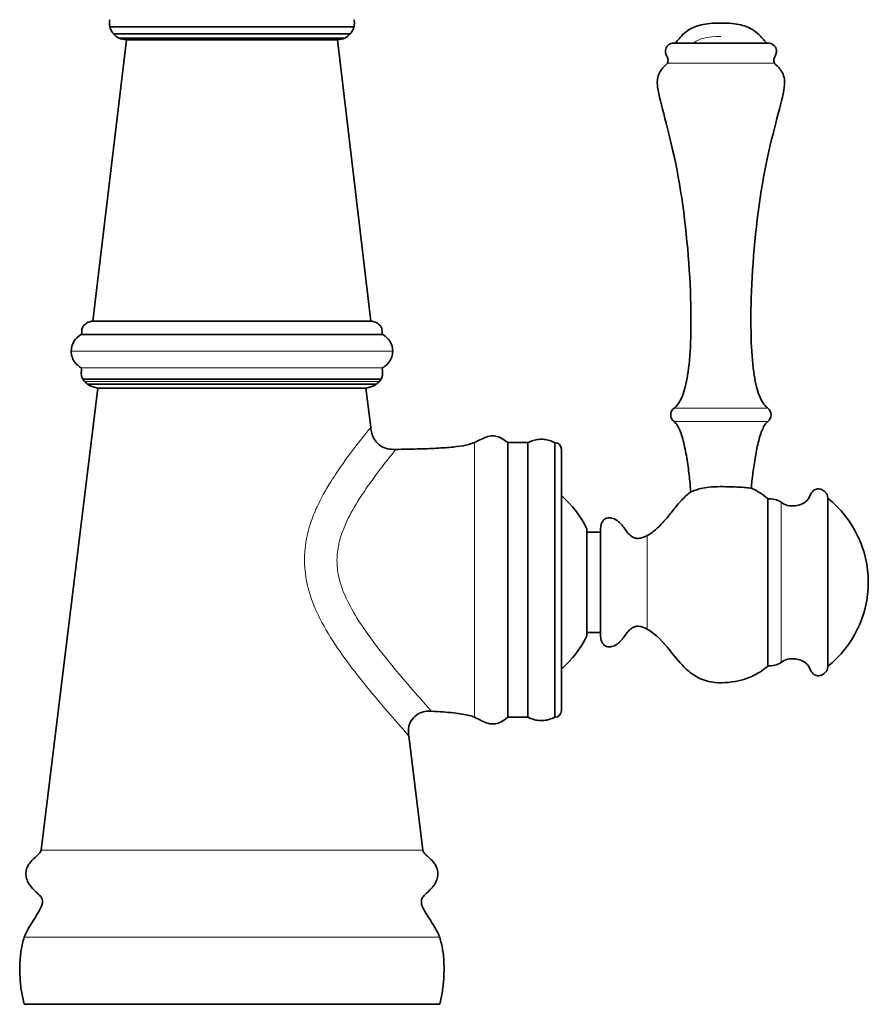
# Model space of a CAD drawing. Units: millimetres. Extents: x 32 to 668, y 10 to 200.
# Drawn here: x 112 to 154, y 14 to 63 of the extents above; entities that cross this region are included whole.
import ezdxf

# ---------------------------------------------------------------- set-up
doc = ezdxf.new("R2010")
doc.units = ezdxf.units.MM
doc.header["$LTSCALE"] = 0.75
doc.layers.add('Visible', color=7, linetype='Continuous', lineweight=35)
doc.layers.add('Visible Narrow', color=7, linetype='Continuous', lineweight=18)

msp = doc.modelspace()

# ---------------------------------------------------------------- linework, layer by layer
at = {"layer": 'Visible', "extrusion": (0, 1, 0)}
for p, q in [((128.48, 62.627), (116.335, 62.627)), ((128.308, 62.287), (116.506, 62.287)), ((117.157, 61.983), (115.491, 47.983)), ((128.033, 62.071), (116.781, 62.071)), ((127.657, 61.983), (117.157, 61.983)), ((127.657, 61.983), (117.157, 61.983)), ((127.657, 61.983), (129.324, 47.983)), ((144.407, 61.816), (149.074, 61.816)), ((144.407, 61.816), (144.407, 61.816)), ((149.074, 61.816), (149.074, 61.816)), ((129.324, 47.983), (115.491, 47.983)), ((129.921, 47.309), (114.894, 47.309)), ((129.828, 45.094), (114.986, 45.094)), ((115.741, 44.649), (112.907, 21.649)), ((129.587, 44.842), (115.227, 44.842)), ((129.074, 44.649), (115.741, 44.649)), ((129.074, 44.649), (129.314, 42.697)), ((136.138, 41.936), (136.138, 28.269)), ((137.138, 41.936), (136.138, 41.936)), ((137.138, 41.936), (137.138, 28.269)), ((138.471, 41.936), (138.471, 28.269)), ((138.804, 41.603), (138.804, 28.603)), ((149.074, 30.816), (149.074, 39.149)), ((152.057, 39.163), (152.057, 30.803)), ((140.074, 37.649), (140.074, 32.316)), ((140.074, 37.483), (140.741, 37.483)), ((140.741, 32.483), (140.741, 37.483)), ((140.074, 32.483), (140.741, 32.483)), ((137.138, 28.269), (136.138, 28.269)), ((131.206, 27.339), (131.907, 21.649)), ((132.741, 13.983), (112.074, 13.983))]:
    msp.add_line(p, q, dxfattribs=at)
at = {"layer": 'Visible', "extrusion": (1.22465e-16, 0, -1)}
for centre, radius, start, end in [((-117.157, 62.83), 0.847, 320.1944, 346.1135), ((-117.338, 63.059), 1.134, 299.3794, 317.1246), ((-127.477, 63.059), 1.134, 222.8754, 240.6206), ((-127.657, 62.83), 0.847, 193.8865, 219.8056), ((-117.157, 62.83), 0.847, 270, 296.3587), ((-127.657, 62.83), 0.847, 243.6413, 270), ((-115.352, 46.483), 0.944, 0, 61.0033), ((-114.84, 47.423), 0.126, 238.0297, 244.9569), ((-129.974, 47.423), 0.126, 295.0431, 301.9703), ((-129.463, 46.483), 0.944, 118.9967, 180), ((-115.69, 45.531), 0.828, 318.7061, 328.1877), ((-129.125, 45.531), 0.828, 211.8123, 221.2939), ((-115.812, 45.661), 1.006, 305.5731, 317.759), ((-129.002, 45.661), 1.006, 222.241, 234.4269), ((-144.663, 43.316), 0.42, 307.4863, 52.5137), ((-148.818, 43.316), 0.42, 127.4863, 232.5137), ((-138.471, 41.603), 0.333, 90, 180), ((-134.878, 34.983), 5.84, 132.2397, 152.8295), ((-146.806, 36.508), 3.481, 114.6292, 130.6457), ((-149.19, 38.198), 0.941, 82.8957, 125.0526), ((-148.734, 34.983), 5.34, 128.4869, 231.5131), ((-134.878, 34.983), 5.84, 207.1705, 227.7603), ((-149.19, 31.767), 0.941, 234.9474, 277.1043), ((-138.471, 28.603), 0.333, 180, 270)]:
    msp.add_arc(centre, radius, start, end, dxfattribs=at)
at = {"layer": 'Visible'}
for points, knots in [([(116.324, 62.983), (116.325, 62.981), (116.325, 62.98), (116.326, 62.975), (116.326, 62.973), (116.325, 62.962), (116.323, 62.951), (116.319, 62.921), (116.316, 62.9), (116.313, 62.849), (116.312, 62.819), (116.315, 62.751), (116.319, 62.715), (116.328, 62.66), (116.331, 62.643), (116.335, 62.627)], [-0.3342984, -0.3342984, -0.3342984, -0.3342984, -0.3283371, -0.3283371, -0.3204586, -0.3204586, -0.3019944, -0.3019944, -0.2815085, -0.2815085, -0.2610226, -0.2610226, -0.2405367, -0.2405367, -0.2318688, -0.2318688, -0.2318688, -0.2318688]), ([(128.491, 62.983), (128.49, 62.981), (128.489, 62.98), (128.489, 62.975), (128.489, 62.973), (128.489, 62.962), (128.491, 62.951), (128.496, 62.921), (128.498, 62.9), (128.502, 62.849), (128.502, 62.819), (128.499, 62.751), (128.496, 62.715), (128.487, 62.66), (128.483, 62.643), (128.48, 62.627)], [-0.3342984, -0.3342984, -0.3342984, -0.3342984, -0.3283371, -0.3283371, -0.3204586, -0.3204586, -0.3019944, -0.3019944, -0.2815085, -0.2815085, -0.2610226, -0.2610226, -0.2405367, -0.2405367, -0.2318688, -0.2318688, -0.2318688, -0.2318688]), ([(144.407, 61.816), (144.416, 61.816), (144.424, 61.817), (144.445, 61.823), (144.457, 61.829), (144.488, 61.848), (144.508, 61.865), (144.581, 61.936), (144.64, 62.009), (144.796, 62.188), (144.895, 62.294), (145.167, 62.498), (145.34, 62.595), (145.801, 62.742), (146.088, 62.793), (146.542, 62.814), (146.639, 62.816), (146.741, 62.816)], [-0.9999989, -0.9999989, -0.9999989, -0.9999989, -0.9599686, -0.9599686, -0.9098958, -0.9098958, -0.8314107, -0.8314107, -0.6478489, -0.6478489, -0.4478492, -0.4478492, -0.2478494, -0.2478494, -0.0502025, -0.0502025, 0, 0, 0, 0]), ([(149.074, 61.816), (149.065, 61.816), (149.057, 61.817), (149.036, 61.823), (149.024, 61.829), (148.993, 61.848), (148.973, 61.865), (148.9, 61.936), (148.841, 62.009), (148.686, 62.188), (148.586, 62.294), (148.314, 62.498), (148.141, 62.595), (147.68, 62.742), (147.393, 62.793), (146.939, 62.814), (146.842, 62.816), (146.741, 62.816)], [-0.9999989, -0.9999989, -0.9999989, -0.9999989, -0.9599686, -0.9599686, -0.9098958, -0.9098958, -0.8314107, -0.8314107, -0.6478489, -0.6478489, -0.4478492, -0.4478492, -0.2478494, -0.2478494, -0.0502025, -0.0502025, 0, 0, 0, 0]), ([(144.074, 60.816), (144.088, 60.849), (144.097, 60.88), (144.111, 60.947), (144.111, 60.981), (144.102, 61.041), (144.093, 61.068), (144.059, 61.148), (144.026, 61.201), (143.987, 61.317), (143.977, 61.376), (143.985, 61.486), (143.996, 61.534), (144.034, 61.621), (144.059, 61.66), (144.118, 61.723), (144.15, 61.748), (144.224, 61.786), (144.264, 61.8), (144.34, 61.813), (144.372, 61.816), (144.407, 61.816)], [-1, -1, -1, -1, -0.9295774, -0.9295774, -0.8336977, -0.8336977, -0.746418, -0.746418, -0.565565, -0.565565, -0.4174944, -0.4174944, -0.3083444, -0.3083444, -0.2112737, -0.2112737, -0.129282, -0.129282, -0.0521262, -0.0521262, -0.0000031, -0.0000031, -0.0000031, -0.0000031]), ([(149.407, 60.816), (149.393, 60.849), (149.384, 60.88), (149.37, 60.947), (149.37, 60.981), (149.379, 61.041), (149.388, 61.068), (149.423, 61.148), (149.455, 61.201), (149.494, 61.317), (149.504, 61.376), (149.496, 61.486), (149.485, 61.534), (149.447, 61.621), (149.422, 61.66), (149.363, 61.723), (149.331, 61.748), (149.257, 61.786), (149.217, 61.8), (149.141, 61.813), (149.109, 61.816), (149.074, 61.816)], [-1, -1, -1, -1, -0.9295774, -0.9295774, -0.8336977, -0.8336977, -0.746418, -0.746418, -0.565565, -0.565565, -0.4174944, -0.4174944, -0.3083444, -0.3083444, -0.2112737, -0.2112737, -0.129282, -0.129282, -0.0521262, -0.0521262, -0.0000031, -0.0000031, -0.0000031, -0.0000031]), ([(144.407, 43.649), (144.477, 43.703), (144.542, 43.77), (144.684, 43.963), (144.758, 44.099), (144.93, 44.529), (145.016, 44.867), (145.224, 46.189), (145.282, 47.511), (145.18, 50.901), (144.988, 52.981), (144.366, 56.644), (143.913, 58.173), (143.627, 59.369), (143.587, 59.577), (143.571, 59.855), (143.573, 59.944), (143.601, 60.141), (143.634, 60.243), (143.729, 60.43), (143.791, 60.514), (143.967, 60.718), (144.067, 60.799), (144.074, 60.816)], [-1, -1, -1, -1, -0.958541, -0.958541, -0.903108, -0.903108, -0.814758, -0.814758, -0.628267, -0.628267, -0.428267, -0.428267, -0.228267, -0.228267, -0.178267, -0.178267, -0.151466, -0.151466, -0.114748, -0.114748, -0.075679, -0.075679, 0, 0, 0, 0]), ([(149.074, 43.649), (149.004, 43.703), (148.939, 43.77), (148.797, 43.963), (148.723, 44.099), (148.551, 44.529), (148.465, 44.867), (148.257, 46.189), (148.199, 47.511), (148.301, 50.901), (148.493, 52.981), (149.115, 56.644), (149.569, 58.173), (149.854, 59.369), (149.894, 59.577), (149.911, 59.855), (149.908, 59.944), (149.88, 60.141), (149.847, 60.243), (149.752, 60.43), (149.69, 60.514), (149.514, 60.718), (149.414, 60.799), (149.407, 60.816)], [-1, -1, -1, -1, -0.958541, -0.958541, -0.903108, -0.903108, -0.814758, -0.814758, -0.628267, -0.628267, -0.428267, -0.428267, -0.228267, -0.228267, -0.178267, -0.178267, -0.151466, -0.151466, -0.114748, -0.114748, -0.075679, -0.075679, 0, 0, 0, 0]), ([(115.491, 47.983), (115.482, 47.983), (115.47, 47.981), (115.416, 47.972), (115.356, 47.958), (115.212, 47.901), (115.127, 47.857), (115.022, 47.758), (114.991, 47.717), (114.955, 47.638), (114.945, 47.601), (114.932, 47.515), (114.933, 47.467), (114.935, 47.398), (114.936, 47.373), (114.932, 47.349), (114.93, 47.345), (114.926, 47.335), (114.923, 47.33), (114.916, 47.322), (114.912, 47.319), (114.907, 47.316)], [-1, -1, -1, -1, -0.9751235, -0.9751235, -0.9182307, -0.9182307, -0.8613378, -0.8613378, -0.8295638, -0.8295638, -0.8050585, -0.8050585, -0.770499, -0.770499, -0.7430174, -0.7430174, -0.7353513, -0.7353513, -0.724936, -0.724936, -0.7155357, -0.7155357, -0.7155357, -0.7155357]), ([(129.324, 47.983), (129.332, 47.983), (129.344, 47.981), (129.398, 47.972), (129.458, 47.958), (129.602, 47.901), (129.687, 47.857), (129.792, 47.758), (129.823, 47.717), (129.86, 47.638), (129.869, 47.601), (129.882, 47.515), (129.881, 47.467), (129.879, 47.398), (129.878, 47.373), (129.883, 47.349), (129.884, 47.345), (129.888, 47.335), (129.891, 47.33), (129.898, 47.322), (129.902, 47.319), (129.907, 47.316)], [-1, -1, -1, -1, -0.9751235, -0.9751235, -0.9182307, -0.9182307, -0.8613378, -0.8613378, -0.8295638, -0.8295638, -0.8050585, -0.8050585, -0.770499, -0.770499, -0.7430174, -0.7430174, -0.7353513, -0.7353513, -0.724936, -0.724936, -0.7155357, -0.7155357, -0.7155357, -0.7155357]), ([(114.407, 46.483), (114.408, 46.388), (114.423, 46.295), (114.476, 46.125), (114.514, 46.047), (114.601, 45.913), (114.65, 45.858), (114.744, 45.77), (114.789, 45.738), (114.862, 45.688), (114.891, 45.67), (114.907, 45.649)], [-0.524838, -0.524838, -0.524838, -0.524838, -0.4866985, -0.4866985, -0.4485589, -0.4485589, -0.4104194, -0.4104194, -0.3722799, -0.3722799, -0.3341403, -0.3341403, -0.3341403, -0.3341403]), ([(130.407, 46.483), (130.406, 46.388), (130.391, 46.295), (130.338, 46.125), (130.3, 46.047), (130.213, 45.913), (130.164, 45.858), (130.071, 45.77), (130.026, 45.738), (129.952, 45.688), (129.924, 45.67), (129.907, 45.649)], [-0.524838, -0.524838, -0.524838, -0.524838, -0.4866985, -0.4866985, -0.4485589, -0.4485589, -0.4104194, -0.4104194, -0.3722799, -0.3722799, -0.3341403, -0.3341403, -0.3341403, -0.3341403]), ([(114.907, 45.649), (114.914, 45.641), (114.918, 45.632), (114.924, 45.614), (114.926, 45.605), (114.927, 45.577), (114.925, 45.557), (114.918, 45.503), (114.913, 45.465), (114.908, 45.381), (114.908, 45.334), (114.924, 45.235), (114.94, 45.184), (114.971, 45.121), (114.978, 45.108), (114.986, 45.094)], [-0.3341403, -0.3341403, -0.3341403, -0.3341403, -0.3191476, -0.3191476, -0.3060089, -0.3060089, -0.2849991, -0.2849991, -0.256668, -0.256668, -0.2283369, -0.2283369, -0.2000057, -0.2000057, -0.1924846, -0.1924846, -0.1924846, -0.1924846]), ([(129.907, 45.649), (129.901, 45.641), (129.896, 45.632), (129.89, 45.614), (129.889, 45.605), (129.887, 45.577), (129.889, 45.557), (129.896, 45.503), (129.902, 45.465), (129.907, 45.381), (129.906, 45.334), (129.89, 45.235), (129.875, 45.184), (129.843, 45.121), (129.836, 45.108), (129.828, 45.094)], [-0.3341403, -0.3341403, -0.3341403, -0.3341403, -0.3191476, -0.3191476, -0.3060089, -0.3060089, -0.2849991, -0.2849991, -0.256668, -0.256668, -0.2283369, -0.2283369, -0.2000057, -0.2000057, -0.1924846, -0.1924846, -0.1924846, -0.1924846]), ([(115.227, 44.842), (115.253, 44.825), (115.28, 44.808), (115.337, 44.775), (115.368, 44.76), (115.433, 44.732), (115.467, 44.719), (115.538, 44.695), (115.576, 44.684), (115.655, 44.665), (115.697, 44.657), (115.741, 44.649)], [-0.2970626, -0.2970626, -0.2970626, -0.2970626, -0.2376501, -0.2376501, -0.1782376, -0.1782376, -0.118825, -0.118825, -0.0594125, -0.0594125, 0, 0, 0, 0]), ([(129.587, 44.842), (129.562, 44.825), (129.535, 44.808), (129.477, 44.775), (129.446, 44.76), (129.382, 44.732), (129.348, 44.719), (129.276, 44.695), (129.238, 44.684), (129.159, 44.665), (129.117, 44.657), (129.074, 44.649)], [-0.2970626, -0.2970626, -0.2970626, -0.2970626, -0.2376501, -0.2376501, -0.1782376, -0.1782376, -0.118825, -0.118825, -0.0594125, -0.0594125, 0, 0, 0, 0]), ([(129.314, 42.697), (129.327, 42.594), (129.341, 42.491), (129.391, 42.304), (129.425, 42.219), (129.514, 42.063), (129.57, 41.99), (129.685, 41.872), (129.742, 41.824), (129.907, 41.713), (130.025, 41.661), (130.284, 41.6), (130.427, 41.598), (130.568, 41.599)], [0, 0, 0, 0, 0.0933251, 0.0933251, 0.1742548, 0.1742548, 0.2552675, 0.2552675, 0.3222027, 0.3222027, 0.4344653, 0.4344653, 0.561389, 0.561389, 0.561389, 0.561389]), ([(145.236, 39.484), (145.228, 39.651), (145.21, 39.87), (145.155, 40.378), (145.119, 40.666), (145.029, 41.253), (144.975, 41.553), (144.85, 42.103), (144.777, 42.354), (144.652, 42.653), (144.607, 42.74), (144.512, 42.884), (144.461, 42.941), (144.407, 42.983)], [-0.9290881, -0.9290881, -0.9290881, -0.9290881, -0.7432705, -0.7432705, -0.5574529, -0.5574529, -0.3716352, -0.3716352, -0.1858176, -0.1858176, -0.0929088, -0.0929088, 0, 0, 0, 0]), ([(148.257, 39.672), (148.27, 39.858), (148.293, 40.087), (148.353, 40.59), (148.391, 40.865), (148.481, 41.415), (148.534, 41.689), (148.656, 42.189), (148.725, 42.414), (148.844, 42.683), (148.886, 42.761), (148.976, 42.892), (149.024, 42.944), (149.074, 42.983)], [-0.8658744, -0.8658744, -0.8658744, -0.8658744, -0.6926995, -0.6926995, -0.5195246, -0.5195246, -0.3463498, -0.3463498, -0.1731749, -0.1731749, -0.0865874, -0.0865874, 0, 0, 0, 0]), ([(134.471, 41.936), (134.595, 41.994), (134.711, 42.054), (134.934, 42.161), (135.04, 42.209), (135.251, 42.269), (135.357, 42.28), (135.547, 42.259), (135.631, 42.237), (135.828, 42.154), (135.942, 42.086), (136.084, 41.979), (136.111, 41.958), (136.138, 41.936)], [-1, -1, -1, -1, -0.8, -0.8, -0.6, -0.6, -0.4, -0.4, -0.245382, -0.245382, -0.045382, -0.045382, 0, 0, 0, 0]), ([(130.568, 41.599), (130.932, 41.603), (131.288, 41.609), (131.966, 41.627), (132.289, 41.639), (132.889, 41.671), (133.164, 41.691), (133.655, 41.742), (133.869, 41.772), (134.225, 41.845), (134.367, 41.887), (134.471, 41.936)], [0.4869657, 0.4869657, 0.4869657, 0.4869657, 0.5895725, 0.5895725, 0.6921794, 0.6921794, 0.7947863, 0.7947863, 0.8973931, 0.8973931, 1, 1, 1, 1]), ([(137.138, 41.936), (137.226, 41.978), (137.315, 42.013), (137.493, 42.067), (137.582, 42.086), (137.76, 42.105), (137.849, 42.105), (138.026, 42.086), (138.115, 42.067), (138.293, 42.013), (138.382, 41.978), (138.471, 41.936)], [-1, -1, -1, -1, -0.8, -0.8, -0.6, -0.6, -0.4, -0.4, -0.2, -0.2, 0, 0, 0, 0]), ([(148.257, 39.672), (148.257, 39.672), (148.256, 39.672), (148.247, 39.673), (148.201, 39.678), (148.037, 39.693), (147.92, 39.702), (147.631, 39.719), (147.461, 39.727), (147.091, 39.741), (146.894, 39.746), (146.507, 39.744), (146.32, 39.737), (146.003, 39.702), (145.872, 39.68), (145.646, 39.628), (145.551, 39.6), (145.474, 39.574), (145.369, 39.539), (145.296, 39.509), (145.244, 39.487), (145.236, 39.484), (145.236, 39.484)], [1.699132, 1.699132, 1.699132, 1.699132, 1.717967, 1.717967, 1.895416, 1.895416, 2.073562, 2.073562, 2.251816, 2.251816, 2.429712, 2.429712, 2.600746, 2.600746, 2.741467, 2.741467, 2.874435, 2.874435, 2.874435, 3.053279, 3.053279, 3.136382, 3.136382, 3.136382, 3.136382]), ([(145.236, 39.484), (145.073, 39.36), (144.921, 39.215), (144.632, 38.905), (144.494, 38.738), (144.224, 38.405), (144.092, 38.238), (143.821, 37.923), (143.682, 37.776), (143.39, 37.518), (143.237, 37.406), (143.074, 37.316)], [-0.3687534, -0.3687534, -0.3687534, -0.3687534, -0.2950027, -0.2950027, -0.221252, -0.221252, -0.1475013, -0.1475013, -0.0737507, -0.0737507, 0, 0, 0, 0]), ([(149.731, 38.969), (149.838, 38.894), (149.949, 38.843), (150.158, 38.787), (150.257, 38.778), (150.463, 38.786), (150.569, 38.808), (150.776, 38.878), (150.871, 38.93), (151.007, 39.035), (151.054, 39.088), (151.13, 39.204), (151.159, 39.271), (151.23, 39.411), (151.274, 39.483), (151.366, 39.568), (151.403, 39.592), (151.477, 39.622), (151.512, 39.629), (151.588, 39.634), (151.63, 39.631), (151.721, 39.61), (151.77, 39.591), (151.864, 39.537), (151.907, 39.501), (151.976, 39.423), (152.003, 39.379), (152.04, 39.289), (152.052, 39.241), (152.056, 39.181), (152.057, 39.172), (152.057, 39.163)], [-1, -1, -1, -1, -0.9257758, -0.9257758, -0.8597326, -0.8597326, -0.782065, -0.782065, -0.6884097, -0.6884097, -0.6060719, -0.6060719, -0.5150322, -0.5150322, -0.4155472, -0.4155472, -0.3592084, -0.3592084, -0.3141586, -0.3141586, -0.2648524, -0.2648524, -0.2040161, -0.2040161, -0.1380265, -0.1380265, -0.0754955, -0.0754955, -0.0159943, -0.0159943, -0.0051501, -0.0051501, -0.0051501, -0.0051501]), ([(143.074, 37.316), (142.987, 37.268), (142.906, 37.232), (142.73, 37.176), (142.64, 37.165), (142.5, 37.176), (142.446, 37.19), (142.342, 37.234), (142.294, 37.264), (142.187, 37.349), (142.132, 37.409), (141.96, 37.625), (141.86, 37.794), (141.677, 37.979), (141.626, 38.023), (141.489, 38.117), (141.398, 38.161), (141.238, 38.196), (141.172, 38.199), (141.066, 38.181), (141.024, 38.166), (140.953, 38.125), (140.922, 38.1), (140.866, 38.036), (140.841, 37.997), (140.793, 37.892), (140.773, 37.823), (140.747, 37.666), (140.741, 37.58), (140.741, 37.483)], [-1, -1, -1, -1, -0.942147, -0.942147, -0.864965, -0.864965, -0.808446, -0.808446, -0.748402, -0.748402, -0.664372, -0.664372, -0.464372, -0.464372, -0.394279, -0.394279, -0.291903, -0.291903, -0.222981, -0.222981, -0.17592, -0.17592, -0.136398, -0.136398, -0.0958, -0.0958, -0.045981, -0.045981, 0, 0, 0, 0]), ([(143.074, 32.649), (142.987, 32.698), (142.906, 32.733), (142.73, 32.789), (142.64, 32.8), (142.5, 32.789), (142.446, 32.775), (142.342, 32.732), (142.294, 32.701), (142.187, 32.616), (142.132, 32.556), (141.96, 32.341), (141.86, 32.171), (141.677, 31.986), (141.626, 31.942), (141.489, 31.848), (141.398, 31.804), (141.238, 31.77), (141.172, 31.766), (141.066, 31.785), (141.024, 31.799), (140.953, 31.841), (140.922, 31.866), (140.866, 31.929), (140.841, 31.969), (140.793, 32.073), (140.773, 32.143), (140.747, 32.3), (140.741, 32.386), (140.741, 32.483)], [-1, -1, -1, -1, -0.942147, -0.942147, -0.864965, -0.864965, -0.808446, -0.808446, -0.748402, -0.748402, -0.664372, -0.664372, -0.464372, -0.464372, -0.394279, -0.394279, -0.291903, -0.291903, -0.222981, -0.222981, -0.17592, -0.17592, -0.136398, -0.136398, -0.0958, -0.0958, -0.045981, -0.045981, 0, 0, 0, 0]), ([(149.074, 30.816), (148.802, 30.592), (148.557, 30.424), (147.95, 30.161), (147.578, 30.05), (146.901, 29.981), (146.673, 29.974), (146.161, 30.025), (145.882, 30.103), (145.407, 30.345), (145.205, 30.493), (144.729, 30.93), (144.476, 31.25), (143.868, 32.002), (143.508, 32.408), (143.074, 32.649)], [-1, -1, -1, -1, -0.8, -0.8, -0.615376, -0.615376, -0.531056, -0.531056, -0.425053, -0.425053, -0.33458, -0.33458, -0.196712, -0.196712, 0, 0, 0, 0]), ([(149.731, 30.996), (149.838, 31.071), (149.949, 31.123), (150.158, 31.178), (150.257, 31.187), (150.463, 31.179), (150.569, 31.157), (150.776, 31.087), (150.871, 31.035), (151.007, 30.93), (151.054, 30.878), (151.13, 30.761), (151.159, 30.695), (151.23, 30.555), (151.274, 30.482), (151.366, 30.397), (151.403, 30.373), (151.477, 30.344), (151.512, 30.336), (151.588, 30.331), (151.63, 30.335), (151.721, 30.355), (151.77, 30.375), (151.864, 30.428), (151.907, 30.464), (151.976, 30.543), (152.003, 30.586), (152.04, 30.677), (152.052, 30.724), (152.056, 30.784), (152.057, 30.793), (152.057, 30.803)], [-1, -1, -1, -1, -0.9257758, -0.9257758, -0.8597326, -0.8597326, -0.782065, -0.782065, -0.6884097, -0.6884097, -0.6060719, -0.6060719, -0.5150322, -0.5150322, -0.4155472, -0.4155472, -0.3592084, -0.3592084, -0.3141586, -0.3141586, -0.2648524, -0.2648524, -0.2040161, -0.2040161, -0.1380265, -0.1380265, -0.0754955, -0.0754955, -0.0159943, -0.0159943, -0.0051501, -0.0051501, -0.0051501, -0.0051501]), ([(132.338, 28.563), (132.253, 28.567), (132.169, 28.57), (131.974, 28.554), (131.863, 28.527), (131.701, 28.452), (131.642, 28.416), (131.478, 28.292), (131.383, 28.186), (131.278, 28.009), (131.25, 27.946), (131.208, 27.817), (131.195, 27.75), (131.18, 27.568), (131.192, 27.453), (131.206, 27.339)], [0, 0, 0, 0, 0.0760281, 0.0760281, 0.1757421, 0.1757421, 0.2368631, 0.2368631, 0.3607059, 0.3607059, 0.4218259, 0.4218259, 0.4830021, 0.4830021, 0.5858561, 0.5858561, 0.5858561, 0.5858561]), ([(132.338, 28.563), (132.542, 28.554), (132.737, 28.543), (133.104, 28.518), (133.277, 28.503), (133.595, 28.47), (133.741, 28.451), (134.003, 28.408), (134.119, 28.384), (134.319, 28.331), (134.403, 28.301), (134.471, 28.269)], [0.6640847, 0.6640847, 0.6640847, 0.6640847, 0.7312677, 0.7312677, 0.7984508, 0.7984508, 0.8656339, 0.8656339, 0.9328169, 0.9328169, 1, 1, 1, 1]), ([(134.471, 28.269), (134.595, 28.211), (134.711, 28.152), (134.934, 28.044), (135.04, 27.997), (135.251, 27.937), (135.357, 27.925), (135.547, 27.946), (135.631, 27.969), (135.828, 28.051), (135.942, 28.119), (136.084, 28.227), (136.111, 28.248), (136.138, 28.269)], [-1, -1, -1, -1, -0.8, -0.8, -0.6, -0.6, -0.4, -0.4, -0.245382, -0.245382, -0.045382, -0.045382, 0, 0, 0, 0]), ([(137.138, 28.269), (137.226, 28.227), (137.315, 28.192), (137.493, 28.138), (137.582, 28.119), (137.76, 28.1), (137.849, 28.1), (138.026, 28.119), (138.115, 28.138), (138.293, 28.192), (138.382, 28.227), (138.471, 28.269)], [-1, -1, -1, -1, -0.8, -0.8, -0.6, -0.6, -0.4, -0.4, -0.2, -0.2, 0, 0, 0, 0]), ([(112.907, 21.649), (112.905, 21.632), (112.9, 21.614), (112.882, 21.573), (112.867, 21.549), (112.814, 21.48), (112.768, 21.434), (112.584, 21.266), (112.415, 21.125), (112.239, 20.854), (112.193, 20.748), (112.156, 20.554), (112.153, 20.467), (112.174, 20.287), (112.201, 20.195), (112.282, 20.008), (112.343, 19.914), (112.512, 19.705), (112.629, 19.602), (112.785, 19.456), (112.837, 19.406), (112.903, 19.324), (112.924, 19.292), (112.961, 19.219), (112.974, 19.177), (112.984, 19.093), (112.983, 19.052), (112.966, 18.951), (112.946, 18.891), (112.864, 18.701), (112.78, 18.561), (112.484, 18.089), (112.254, 17.733), (112.111, 17.416), (112.09, 17.364), (112.074, 17.316)], [-1, -1, -1, -1, -0.981741, -0.981741, -0.957932, -0.957932, -0.915701, -0.915701, -0.815701, -0.815701, -0.761599, -0.761599, -0.720257, -0.720257, -0.67471, -0.67471, -0.619654, -0.619654, -0.53571, -0.53571, -0.48571, -0.48571, -0.455146, -0.455146, -0.415721, -0.415721, -0.380602, -0.380602, -0.334066, -0.334066, -0.243244, -0.243244, -0.043244, -0.043244, 0, 0, 0, 0]), ([(131.907, 21.649), (131.909, 21.632), (131.914, 21.614), (131.932, 21.573), (131.947, 21.549), (132, 21.48), (132.047, 21.434), (132.23, 21.266), (132.4, 21.125), (132.576, 20.854), (132.621, 20.748), (132.659, 20.554), (132.661, 20.467), (132.64, 20.287), (132.614, 20.195), (132.532, 20.008), (132.472, 19.914), (132.302, 19.705), (132.186, 19.602), (132.029, 19.456), (131.977, 19.406), (131.911, 19.324), (131.89, 19.292), (131.853, 19.219), (131.84, 19.177), (131.83, 19.093), (131.832, 19.052), (131.849, 18.951), (131.869, 18.891), (131.951, 18.701), (132.035, 18.561), (132.33, 18.089), (132.561, 17.733), (132.704, 17.416), (132.725, 17.364), (132.741, 17.316)], [-1, -1, -1, -1, -0.981741, -0.981741, -0.957932, -0.957932, -0.915701, -0.915701, -0.815701, -0.815701, -0.761599, -0.761599, -0.720257, -0.720257, -0.67471, -0.67471, -0.619654, -0.619654, -0.53571, -0.53571, -0.48571, -0.48571, -0.455146, -0.455146, -0.415721, -0.415721, -0.380602, -0.380602, -0.334066, -0.334066, -0.243244, -0.243244, -0.043244, -0.043244, 0, 0, 0, 0]), ([(112.074, 17.316), (112.007, 17.115), (111.957, 16.904), (111.886, 16.468), (111.865, 16.243), (111.847, 15.785), (111.849, 15.553), (111.875, 15.092), (111.899, 14.863), (111.969, 14.414), (112.015, 14.195), (112.074, 13.983)], [-1, -1, -1, -1, -0.8, -0.8, -0.6, -0.6, -0.4, -0.4, -0.2, -0.2, 0, 0, 0, 0]), ([(132.741, 17.316), (132.808, 17.115), (132.858, 16.904), (132.929, 16.468), (132.95, 16.243), (132.968, 15.785), (132.965, 15.553), (132.939, 15.092), (132.916, 14.863), (132.846, 14.414), (132.799, 14.195), (132.741, 13.983)], [-1, -1, -1, -1, -0.8, -0.8, -0.6, -0.6, -0.4, -0.4, -0.2, -0.2, 0, 0, 0, 0])]:
    msp.add_open_spline(points, degree=3, knots=knots, dxfattribs=at)
at = {"layer": 'Visible Narrow', "extrusion": (0, 1, 0)}
for p, q in [((144.074, 60.816), (149.407, 60.816)), ((129.907, 47.316), (114.907, 47.316)), ((130.407, 46.483), (114.407, 46.483)), ((129.907, 45.649), (114.907, 45.649)), ((129.747, 44.984), (115.068, 44.984)), ((144.407, 43.649), (149.074, 43.649)), ((144.407, 42.983), (149.074, 42.983)), ((134.471, 41.936), (134.471, 28.269)), ((149.731, 38.969), (149.731, 30.996)), ((143.074, 32.649), (143.074, 37.316)), ((131.907, 21.649), (112.907, 21.649)), ((132.741, 17.316), (112.074, 17.316))]:
    msp.add_line(p, q, dxfattribs=at)
at = {"layer": 'Visible Narrow', "extrusion": (1.22465e-16, 0, -1)}
for centre, radius, start, end in [((-127.469, 63.068), 1.146, 222.9375, 240.5079), ((-129.032, 45.626), 0.96, 221.931, 234.6988)]:
    msp.add_arc(centre, radius, start, end, dxfattribs=at)
at = {"layer": 'Visible Narrow'}
for points, degree, knots in [([(128.48, 62.627), (128.48, 62.628), (128.489, 62.668), (128.501, 62.746), (128.506, 62.852), (128.497, 62.93), (128.488, 62.965), (128.488, 62.977), (128.49, 62.982), (128.491, 62.983)], 5, [0.2318688, 0.2318688, 0.2318688, 0.2318688, 0.2318688, 0.2318688, 0.2333333, 0.2666667, 0.3, 0.3333333, 0.3342984, 0.3342984, 0.3342984, 0.3342984, 0.3342984, 0.3342984]), ([(144.407, 61.816), (144.367, 61.816), (144.292, 61.81), (144.193, 61.783), (144.09, 61.715), (144.01, 61.594), (143.974, 61.46), (143.979, 61.333), (144.014, 61.225), (144.064, 61.134), (144.106, 61.048), (144.117, 60.969), (144.104, 60.898), (144.086, 60.844), (144.074, 60.816)], 5, [0.0000031, 0.0000031, 0.0000031, 0.0000031, 0.0000031, 0.0000031, 0.1, 0.2, 0.3, 0.4, 0.5, 0.6, 0.7, 0.8, 0.9, 1, 1, 1, 1, 1, 1]), ([(146.741, 62.149), (146.648, 62.149), (146.562, 62.147), (146.481, 62.144), (145.997, 62.121), (145.731, 62.035), (145.567, 61.949), (145.487, 61.907), (145.425, 61.863), (145.371, 61.816)], 3, [0, 0, 0, 0, 0.0501717, 0.0501717, 0.0501717, 0.3512068, 0.3512068, 0.3512068, 0.4978834, 0.4978834, 0.4978834, 0.4978834]), ([(129.907, 47.316), (129.902, 47.319), (129.888, 47.33), (129.876, 47.354), (129.879, 47.415), (129.888, 47.539), (129.855, 47.695), (129.743, 47.821), (129.599, 47.906), (129.468, 47.956), (129.388, 47.975), (129.348, 47.981), (129.33, 47.983), (129.324, 47.983)], 5, [0.7155357, 0.7155357, 0.7155357, 0.7155357, 0.7155357, 0.7155357, 0.7333333, 0.7666667, 0.8, 0.8333333, 0.8666667, 0.9, 0.9333333, 0.9666667, 1, 1, 1, 1, 1, 1]), ([(129.907, 45.649), (129.916, 45.66), (129.938, 45.68), (129.987, 45.71), (130.076, 45.769), (130.205, 45.892), (130.318, 46.062), (130.379, 46.228), (130.402, 46.36), (130.407, 46.446), (130.407, 46.483)], 5, [0.3341403, 0.3341403, 0.3341403, 0.3341403, 0.3341403, 0.3341403, 0.3666667, 0.4, 0.4333333, 0.4666667, 0.5, 0.524838, 0.524838, 0.524838, 0.524838, 0.524838, 0.524838]), ([(129.828, 45.094), (129.833, 45.102), (129.857, 45.145), (129.892, 45.225), (129.914, 45.341), (129.904, 45.477), (129.884, 45.57), (129.886, 45.614), (129.898, 45.638), (129.907, 45.649), (129.907, 45.649)], 5, [0.1924846, 0.1924846, 0.1924846, 0.1924846, 0.1924846, 0.1924846, 0.2, 0.2333333, 0.2666667, 0.3, 0.3333333, 0.3341403, 0.3341403, 0.3341403, 0.3341403, 0.3341403, 0.3341403]), ([(129.074, 44.649), (129.162, 44.664), (129.283, 44.692), (129.389, 44.729), (129.482, 44.774), (129.562, 44.825), (129.587, 44.842)], 5, [0, 0, 0, 0, 0, 0, 0.2, 0.2970626, 0.2970626, 0.2970626, 0.2970626, 0.2970626, 0.2970626]), ([(129.314, 42.697), (129.314, 42.697), (129.292, 42.669), (129.165, 42.512), (129.003, 42.312), (128.56, 41.747), (128.274, 41.374), (127.789, 40.694), (127.602, 40.421), (127.164, 39.735), (126.913, 39.308), (126.569, 38.587), (126.455, 38.318), (126.238, 37.695), (126.141, 37.334), (126.023, 36.555), (126.002, 36.133), (126.062, 35.309), (126.137, 34.916), (126.381, 34.055), (126.571, 33.606), (127.048, 32.663), (127.349, 32.176), (127.984, 31.244), (128.316, 30.799), (129.13, 29.757), (129.606, 29.188), (130.372, 28.29), (130.677, 27.942), (131.092, 27.468), (131.206, 27.34), (131.206, 27.339)], 3, [-16.875757, -16.875757, -16.875757, -16.875757, -16.511006, -16.511006, -15.81508, -15.81508, -15.080707, -15.080707, -14.646458, -14.646458, -14.051115, -14.051115, -13.718774, -13.718774, -13.323047, -13.323047, -12.942202, -12.942202, -12.574835, -12.574835, -12.072818, -12.072818, -11.468969, -11.468969, -10.865115, -10.865115, -9.965565, -9.965565, -9.192679, -9.192679, -8.438947, -8.438947, -8.438947, -8.438947]), ([(144.407, 42.983), (144.477, 42.929), (144.607, 42.779), (144.777, 42.422), (144.956, 41.735), (145.107, 40.807), (145.186, 40.14), (145.221, 39.75), (145.233, 39.553), (145.236, 39.484)], 5, [0, 0, 0, 0, 0, 0, 0.2, 0.4, 0.6, 0.8, 0.9290881, 0.9290881, 0.9290881, 0.9290881, 0.9290881, 0.9290881]), ([(130.568, 41.599), (130.809, 41.602), (131.467, 41.611), (132.492, 41.637), (133.376, 41.688), (134.021, 41.779), (134.35, 41.879), (134.471, 41.936)], 5, [0.4869657, 0.4869657, 0.4869657, 0.4869657, 0.4869657, 0.4869657, 0.6, 0.8, 1, 1, 1, 1, 1, 1]), ([(132.338, 28.563), (132.337, 28.564), (132.225, 28.69), (131.815, 29.155), (131.516, 29.495), (130.771, 30.363), (130.312, 30.909), (129.547, 31.885), (129.239, 32.296), (128.671, 33.128), (128.412, 33.549), (128.027, 34.31), (127.886, 34.652), (127.716, 35.255), (127.667, 35.515), (127.625, 36.051), (127.635, 36.323), (127.709, 36.854), (127.775, 37.115), (127.936, 37.593), (128.026, 37.809), (128.309, 38.41), (128.528, 38.79), (128.927, 39.416), (129.101, 39.67), (129.558, 40.313), (129.833, 40.673), (130.263, 41.222), (130.422, 41.418), (130.546, 41.572), (130.568, 41.599), (130.568, 41.599)], 3, [8.438947, 8.438947, 8.438947, 8.438947, 9.192679, 9.192679, 9.965565, 9.965565, 10.865115, 10.865115, 11.468969, 11.468969, 12.072818, 12.072818, 12.574835, 12.574835, 12.942202, 12.942202, 13.323047, 13.323047, 13.718774, 13.718774, 14.051115, 14.051115, 14.646458, 14.646458, 15.080707, 15.080707, 15.81508, 15.81508, 16.511006, 16.511006, 16.875757, 16.875757, 16.875757, 16.875757]), ([(152.057, 39.163), (152.056, 39.21), (152.049, 39.255), (152.035, 39.297), (151.982, 39.465), (151.822, 39.599), (151.641, 39.627), (151.503, 39.649), (151.374, 39.594), (151.288, 39.49), (151.198, 39.38), (151.157, 39.236), (151.074, 39.12), (150.996, 39.011), (150.86, 38.906), (150.661, 38.839), (150.398, 38.75), (150.045, 38.749), (149.731, 38.969)], 3, [0.0051501, 0.0051501, 0.0051501, 0.0051501, 0.0596637, 0.0596637, 0.0596637, 0.2768036, 0.2768036, 0.2768036, 0.4422376, 0.4422376, 0.4422376, 0.6176934, 0.6176934, 0.6176934, 0.7825738, 0.7825738, 0.7825738, 1, 1, 1, 1])]:
    msp.add_open_spline(points, degree=degree, knots=knots, dxfattribs=at)
for points, degree in [([(146.741, 62.816), (146.498, 62.816), (146.058, 62.796), (145.536, 62.704), (145.073, 62.483), (144.743, 62.149), (144.583, 61.928), (144.488, 61.836), (144.433, 61.816), (144.407, 61.816)], 5), ([(144.074, 60.816), (144.07, 60.807), (144.024, 60.76), (143.844, 60.602), (143.519, 60.237), (143.543, 59.587), (143.818, 58.611), (144.185, 57.277), (144.554, 55.628), (144.865, 53.758), (145.092, 51.792), (145.224, 49.867), (145.269, 48.108), (145.235, 46.615), (145.131, 45.436), (144.961, 44.562), (144.773, 44.081), (144.602, 43.826), (144.474, 43.701), (144.407, 43.649)], 5), ([(129.921, 47.309), (129.918, 47.31), (129.915, 47.312), (129.912, 47.313), (129.91, 47.314), (129.907, 47.316)], 5), ([(129.747, 44.984), (129.765, 45.006), (129.783, 45.027), (129.799, 45.049), (129.814, 45.072), (129.828, 45.094)], 5), ([(129.314, 42.697), (129.342, 42.471), (129.397, 42.028), (129.895, 41.594), (130.34, 41.597), (130.568, 41.599)], 4), ([(136.138, 41.936), (136.102, 41.965), (136.032, 42.02), (135.929, 42.093), (135.792, 42.174), (135.626, 42.242), (135.463, 42.277), (135.304, 42.278), (135.146, 42.245), (134.987, 42.186), (134.824, 42.11), (134.688, 42.041), (134.581, 41.989), (134.508, 41.954), (134.471, 41.936)], 5), ([(138.471, 41.936), (138.444, 41.949), (138.391, 41.973), (138.311, 42.006), (138.204, 42.043), (138.071, 42.078), (137.938, 42.099), (137.804, 42.106), (137.671, 42.099), (137.538, 42.078), (137.404, 42.043), (137.298, 42.006), (137.218, 41.973), (137.164, 41.949), (137.138, 41.936)], 5), ([(140.741, 32.483), (140.741, 32.398), (140.748, 32.243), (140.784, 32.052), (140.875, 31.876), (141.041, 31.77), (141.231, 31.756), (141.421, 31.808), (141.59, 31.906), (141.735, 32.034), (141.857, 32.182), (141.969, 32.341), (142.082, 32.501), (142.21, 32.647), (142.365, 32.758), (142.554, 32.813), (142.739, 32.795), (142.898, 32.74), (143.014, 32.683), (143.074, 32.649)], 5), ([(143.074, 32.649), (143.206, 32.576), (143.461, 32.406), (143.814, 32.084), (144.241, 31.546), (144.783, 30.84), (145.418, 30.27), (146.175, 29.959), (147.028, 29.957), (147.745, 30.093), (148.271, 30.276), (148.596, 30.457), (148.831, 30.623), (148.992, 30.749), (149.074, 30.816)], 5), ([(132.741, 17.316), (132.729, 17.349), (132.704, 17.419), (132.653, 17.534), (132.563, 17.708), (132.422, 17.948), (132.263, 18.2), (132.102, 18.45), (131.959, 18.685), (131.856, 18.898), (131.813, 19.084), (131.847, 19.248), (131.958, 19.397), (132.132, 19.551), (132.334, 19.734), (132.523, 19.965), (132.652, 20.248), (132.685, 20.571), (132.589, 20.876), (132.39, 21.131), (132.154, 21.336), (131.999, 21.471), (131.931, 21.563), (131.911, 21.621), (131.907, 21.649)], 5), ([(132.741, 13.983), (132.776, 14.11), (132.839, 14.369), (132.912, 14.769), (132.968, 15.321), (132.976, 16.019), (132.927, 16.562), (132.851, 16.948), (132.781, 17.195), (132.741, 17.316)], 5)]:
    msp.add_open_spline(points, degree=degree, dxfattribs=at)

doc.saveas('drawing.dxf')
